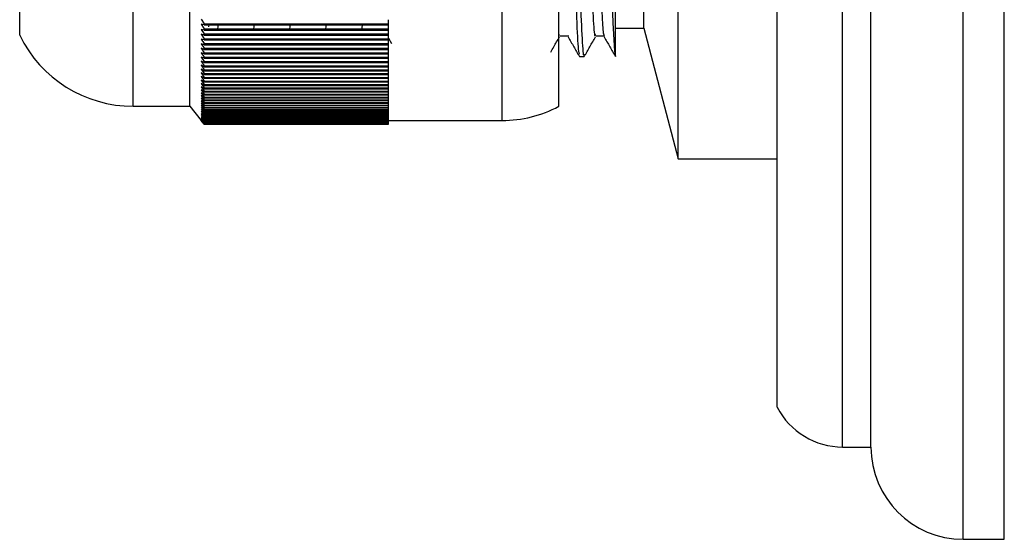
# Model space of a CAD drawing. Units: millimetres. Extents: x 5 to 995, y 5 to 995.
# Drawn here: x 226 to 243, y 615 to 624 of the extents above; entities that cross this region are included whole.
import ezdxf

# ---------------------------------------------------------------- set-up
doc = ezdxf.new("R2010")
doc.units = ezdxf.units.MM

msp = doc.modelspace()

# ---------------------------------------------------------------- linework, layer by layer
at = {"color": 8, "linetype": 'Continuous', "lineweight": 25}
for p, q in [((242.37, 614.631), (242.37, 641.881)), ((240.245, 616.256), (240.245, 640.256)), ((234.245, 622.006), (234.245, 634.506)), ((227.745, 622.256), (227.745, 634.256))]:
    msp.add_line(p, q, dxfattribs=at)
at = {"color": 7, "linetype": 'Continuous', "lineweight": 25}
for p, q in [((243.095, 614.631), (243.095, 641.881)), ((240.745, 616.256), (240.745, 640.256)), ((239.095, 616.956), (239.095, 639.556)), ((237.345, 621.331), (237.345, 635.181)), ((228.745, 622.256), (228.745, 634.256)), ((235.245, 622.256), (235.245, 634.256)), ((225.745, 623.506), (225.745, 633.006)), ((236.745, 623.631), (236.745, 632.881)), ((236.245, 623.131), (236.245, 624.656)), ((228.945, 623.791), (228.995, 623.711)), ((232.245, 623.711), (232.245, 623.781)), ((228.995, 623.689), (228.945, 623.7)), ((228.945, 623.7), (228.995, 623.62)), ((228.995, 623.599), (228.945, 623.611)), ((228.945, 623.611), (228.995, 623.532)), ((228.995, 623.689), (228.995, 623.711)), ((228.995, 623.711), (232.245, 623.711)), ((228.995, 623.689), (232.245, 623.689)), ((228.995, 623.599), (228.995, 623.62)), ((228.995, 623.62), (232.245, 623.62)), ((228.995, 623.599), (232.245, 623.599)), ((229.076, 623.689), (229.072, 623.657)), ((229.237, 623.689), (229.23, 623.584)), ((229.872, 623.689), (229.865, 623.584)), ((230.507, 623.689), (230.5, 623.584)), ((231.142, 623.689), (231.135, 623.584)), ((231.777, 623.689), (231.77, 623.584)), ((232.245, 623.689), (232.245, 623.711)), ((232.245, 623.62), (232.245, 623.689)), ((232.245, 623.599), (232.245, 623.62)), ((232.245, 623.532), (232.245, 623.599)), ((236.245, 623.631), (236.745, 623.631)), ((236.745, 623.631), (237.345, 621.331)), ((228.995, 623.51), (228.945, 623.525)), ((228.945, 623.525), (228.995, 623.445)), ((228.995, 623.424), (228.945, 623.44)), ((228.945, 623.44), (228.995, 623.361)), ((228.995, 623.51), (228.995, 623.532)), ((228.995, 623.532), (232.245, 623.532)), ((228.995, 623.51), (232.245, 623.51)), ((228.995, 623.424), (228.995, 623.445)), ((228.995, 623.445), (232.245, 623.445)), ((228.995, 623.424), (232.245, 623.424)), ((232.245, 623.51), (232.245, 623.532)), ((232.245, 623.445), (232.245, 623.51)), ((232.245, 623.458), (232.299, 623.365)), ((232.245, 623.424), (232.245, 623.445)), ((232.245, 623.361), (232.245, 623.424)), ((235.245, 623.501), (235.257, 623.527)), ((228.995, 623.34), (228.945, 623.358)), ((228.945, 623.358), (228.995, 623.278)), ((228.995, 623.258), (228.945, 623.278)), ((228.945, 623.278), (228.995, 623.198)), ((228.995, 623.34), (228.995, 623.361)), ((228.995, 623.361), (232.245, 623.361)), ((228.995, 623.34), (232.245, 623.34)), ((228.995, 623.258), (228.995, 623.278)), ((228.995, 623.278), (232.245, 623.278)), ((228.995, 623.258), (232.245, 623.258)), ((232.245, 623.34), (232.245, 623.361)), ((232.245, 623.278), (232.245, 623.34)), ((232.245, 623.258), (232.245, 623.278)), ((232.245, 623.198), (232.245, 623.258)), ((228.995, 623.179), (228.945, 623.2)), ((228.945, 623.2), (228.995, 623.12)), ((228.995, 623.101), (228.945, 623.124)), ((228.945, 623.124), (228.995, 623.044)), ((228.995, 623.026), (228.945, 623.05)), ((228.945, 623.05), (228.995, 622.971)), ((228.995, 623.179), (228.995, 623.198)), ((228.995, 623.198), (232.245, 623.198)), ((228.995, 623.179), (232.245, 623.179)), ((228.995, 623.101), (228.995, 623.12)), ((228.995, 623.12), (232.245, 623.12)), ((228.995, 623.101), (232.245, 623.101)), ((228.995, 623.026), (228.995, 623.044)), ((228.995, 623.044), (232.245, 623.044)), ((232.245, 623.179), (232.245, 623.198)), ((232.245, 623.12), (232.245, 623.179)), ((232.245, 623.101), (232.245, 623.12)), ((232.245, 623.044), (232.245, 623.101)), ((232.245, 623.026), (232.245, 623.044)), ((235.61, 623.131), (235.69, 623.131)), ((228.995, 622.953), (228.945, 622.979)), ((228.945, 622.979), (228.995, 622.9)), ((228.995, 622.883), (228.945, 622.91)), ((228.945, 622.91), (228.995, 622.831)), ((228.995, 623.026), (232.245, 623.026)), ((228.995, 622.953), (228.995, 622.971)), ((228.995, 622.971), (232.245, 622.971)), ((228.995, 622.953), (232.245, 622.953)), ((228.995, 622.883), (228.995, 622.9)), ((228.995, 622.9), (232.245, 622.9)), ((228.995, 622.883), (232.245, 622.883)), ((232.245, 622.971), (232.245, 623.026)), ((232.245, 622.953), (232.245, 622.971)), ((232.245, 622.9), (232.245, 622.953)), ((232.245, 622.883), (232.245, 622.9)), ((232.245, 622.831), (232.245, 622.883)), ((228.995, 622.815), (228.945, 622.843)), ((228.945, 622.843), (228.995, 622.765)), ((228.995, 622.749), (228.945, 622.779)), ((228.945, 622.779), (228.995, 622.701)), ((228.995, 622.685), (228.945, 622.717)), ((228.945, 622.717), (228.995, 622.639)), ((228.995, 622.815), (228.995, 622.831)), ((228.995, 622.831), (232.245, 622.831)), ((228.995, 622.815), (232.245, 622.815)), ((228.995, 622.749), (228.995, 622.765)), ((228.995, 622.765), (232.245, 622.765)), ((228.995, 622.749), (232.245, 622.749)), ((228.995, 622.685), (228.995, 622.701)), ((228.995, 622.701), (232.245, 622.701)), ((232.245, 622.815), (232.245, 622.831)), ((232.245, 622.765), (232.245, 622.815)), ((232.245, 622.749), (232.245, 622.765)), ((232.245, 622.701), (232.245, 622.749)), ((232.245, 622.685), (232.245, 622.701)), ((228.995, 622.624), (228.945, 622.658)), ((228.945, 622.658), (228.995, 622.58)), ((228.995, 622.566), (228.945, 622.601)), ((228.945, 622.601), (228.995, 622.523)), ((228.995, 622.51), (228.945, 622.546)), ((228.945, 622.546), (228.995, 622.469)), ((228.995, 622.685), (232.245, 622.685)), ((228.995, 622.624), (228.995, 622.639)), ((228.995, 622.639), (232.245, 622.639)), ((228.995, 622.624), (232.245, 622.624)), ((228.995, 622.566), (228.995, 622.58)), ((228.995, 622.58), (232.245, 622.58)), ((228.995, 622.566), (232.245, 622.566)), ((228.995, 622.51), (228.995, 622.523)), ((228.995, 622.523), (232.245, 622.523)), ((232.245, 622.639), (232.245, 622.685)), ((232.245, 622.624), (232.245, 622.639)), ((232.245, 622.58), (232.245, 622.624)), ((232.245, 622.566), (232.245, 622.58)), ((232.245, 622.523), (232.245, 622.566)), ((232.245, 622.51), (232.245, 622.523)), ((228.995, 622.456), (228.945, 622.494)), ((228.945, 622.494), (228.995, 622.418)), ((228.995, 622.405), (228.945, 622.445)), ((228.945, 622.445), (228.995, 622.369)), ((228.995, 622.357), (228.945, 622.398)), ((228.945, 622.398), (228.995, 622.322)), ((228.995, 622.311), (228.945, 622.354)), ((228.945, 622.354), (228.995, 622.278)), ((228.995, 622.51), (232.245, 622.51)), ((228.995, 622.456), (228.995, 622.469)), ((228.995, 622.469), (232.245, 622.469)), ((228.995, 622.456), (232.245, 622.456)), ((228.995, 622.405), (228.995, 622.418)), ((228.995, 622.418), (232.245, 622.418)), ((228.995, 622.405), (232.245, 622.405)), ((228.995, 622.357), (228.995, 622.369)), ((228.995, 622.369), (232.245, 622.369)), ((228.995, 622.357), (232.245, 622.357)), ((232.245, 622.469), (232.245, 622.51)), ((232.245, 622.456), (232.245, 622.469)), ((232.245, 622.418), (232.245, 622.456)), ((232.245, 622.405), (232.245, 622.418)), ((232.245, 622.369), (232.245, 622.405)), ((232.245, 622.357), (232.245, 622.369)), ((232.245, 622.322), (232.245, 622.357)), ((227.745, 622.256), (228.745, 622.256)), ((228.745, 622.256), (228.945, 622.006)), ((228.995, 622.268), (228.945, 622.312)), ((228.945, 622.312), (228.995, 622.237)), ((228.995, 622.228), (228.945, 622.273)), ((228.945, 622.273), (228.995, 622.199)), ((228.995, 622.19), (228.945, 622.236)), ((228.945, 622.236), (228.995, 622.163)), ((228.995, 622.155), (228.945, 622.202)), ((228.945, 622.202), (228.995, 622.13)), ((228.995, 622.122), (228.945, 622.171)), ((228.945, 622.171), (228.995, 622.099)), ((228.995, 622.311), (228.995, 622.322)), ((228.995, 622.322), (232.245, 622.322)), ((228.995, 622.311), (232.245, 622.311)), ((228.995, 622.268), (228.995, 622.278)), ((228.995, 622.278), (232.245, 622.278)), ((228.995, 622.268), (232.245, 622.268)), ((228.995, 622.228), (228.995, 622.237)), ((228.995, 622.237), (232.245, 622.237)), ((228.995, 622.228), (232.245, 622.228)), ((228.995, 622.19), (228.995, 622.199)), ((228.995, 622.199), (232.245, 622.199)), ((228.995, 622.19), (232.245, 622.19)), ((232.245, 622.311), (232.245, 622.322)), ((232.245, 622.278), (232.245, 622.311)), ((232.245, 622.268), (232.245, 622.278)), ((232.245, 622.237), (232.245, 622.268)), ((232.245, 622.228), (232.245, 622.237)), ((232.245, 622.199), (232.245, 622.228)), ((232.245, 622.19), (232.245, 622.199)), ((232.245, 622.163), (232.245, 622.19)), ((228.995, 622.092), (228.945, 622.143)), ((228.945, 622.143), (228.995, 622.071)), ((228.995, 622.065), (228.945, 622.117)), ((228.945, 622.117), (228.995, 622.046)), ((228.995, 622.041), (228.945, 622.094)), ((228.945, 622.094), (228.995, 622.024)), ((228.995, 622.019), (228.945, 622.073)), ((228.945, 622.073), (228.995, 622.004)), ((228.995, 622), (228.945, 622.055)), ((228.945, 622.055), (228.995, 621.987)), ((228.995, 621.984), (228.945, 622.04)), ((228.945, 622.04), (228.995, 621.973)), ((228.995, 621.97), (228.945, 622.028)), ((228.945, 622.028), (228.995, 621.962)), ((228.995, 621.959), (228.945, 622.018)), ((228.945, 622.018), (228.995, 621.953)), ((228.995, 621.951), (228.945, 622.012)), ((228.945, 622.012), (228.995, 621.947)), ((228.995, 621.946), (228.945, 622.007)), ((228.945, 622.007), (228.995, 621.944)), ((228.995, 621.944), (228.945, 622.006)), ((228.995, 622.155), (228.995, 622.163)), ((228.995, 622.163), (232.245, 622.163)), ((228.995, 622.155), (232.245, 622.155)), ((228.995, 622.122), (228.995, 622.13)), ((228.995, 622.13), (232.245, 622.13)), ((228.995, 622.122), (232.245, 622.122)), ((228.995, 622.092), (228.995, 622.099)), ((228.995, 622.099), (232.245, 622.099)), ((228.995, 622.092), (232.245, 622.092)), ((228.995, 622.065), (228.995, 622.071)), ((228.995, 622.071), (232.245, 622.071)), ((228.995, 622.065), (232.245, 622.065)), ((228.995, 622.041), (228.995, 622.046)), ((228.995, 622.046), (232.245, 622.046)), ((228.995, 622.041), (232.245, 622.041)), ((228.995, 622.019), (228.995, 622.024)), ((228.995, 622.024), (232.245, 622.024)), ((228.995, 622.019), (232.245, 622.019)), ((228.995, 622), (228.995, 622.004)), ((228.995, 622.004), (232.245, 622.004)), ((228.995, 622), (232.245, 622)), ((232.245, 622.155), (232.245, 622.163)), ((232.245, 622.13), (232.245, 622.155)), ((232.245, 622.122), (232.245, 622.13)), ((232.245, 622.099), (232.245, 622.122)), ((232.245, 622.092), (232.245, 622.099)), ((232.245, 622.071), (232.245, 622.092)), ((232.245, 622.065), (232.245, 622.071)), ((232.245, 622.046), (232.245, 622.065)), ((232.245, 622.041), (232.245, 622.046)), ((232.245, 622.024), (232.245, 622.041)), ((232.245, 622.019), (232.245, 622.024)), ((232.245, 622.004), (232.245, 622.019)), ((232.245, 622.006), (234.245, 622.006)), ((232.245, 622), (232.245, 622.004)), ((232.245, 621.987), (232.245, 622)), ((228.995, 621.984), (228.995, 621.987)), ((228.995, 621.987), (232.245, 621.987)), ((228.995, 621.984), (232.245, 621.984)), ((228.995, 621.97), (228.995, 621.973)), ((228.995, 621.973), (232.245, 621.973)), ((228.995, 621.97), (232.245, 621.97)), ((228.995, 621.959), (228.995, 621.962)), ((228.995, 621.962), (232.245, 621.962)), ((228.995, 621.959), (232.245, 621.959)), ((228.995, 621.951), (228.995, 621.953)), ((228.995, 621.953), (232.245, 621.953)), ((228.995, 621.951), (232.245, 621.951)), ((228.995, 621.946), (228.995, 621.947)), ((228.995, 621.947), (232.245, 621.947)), ((228.995, 621.946), (232.245, 621.946)), ((228.995, 621.944), (228.995, 621.944)), ((228.995, 621.944), (232.245, 621.944)), ((228.995, 621.944), (232.245, 621.944)), ((232.245, 621.984), (232.245, 621.987)), ((232.245, 621.973), (232.245, 621.984)), ((232.245, 621.97), (232.245, 621.973)), ((232.245, 621.962), (232.245, 621.97)), ((232.245, 621.959), (232.245, 621.962)), ((232.245, 621.953), (232.245, 621.959)), ((232.245, 621.951), (232.245, 621.953)), ((232.245, 621.947), (232.245, 621.951)), ((232.245, 621.946), (232.245, 621.947)), ((232.245, 621.944), (232.245, 621.946)), ((232.245, 621.944), (232.245, 621.944)), ((237.345, 621.331), (239.095, 621.331)), ((240.245, 616.256), (240.745, 616.256)), ((242.37, 614.631), (243.095, 614.631))]:
    msp.add_line(p, q, dxfattribs=at)
at = {"color": 7, "linetype": 'Continuous', "lineweight": 25, "flags": 128}
msp.add_lwpolyline([(235.928, 633.329), (235.941, 633.331), (235.972, 632.911), (236.001, 632.101), (236.029, 630.985), (236.055, 629.855), (236.079, 628.629), (236.108, 627.169), (236.138, 625.768), (236.167, 624.597), (236.196, 623.726), (236.226, 623.227), (236.245, 623.131), (236.245, 623.131)], dxfattribs=at)
at = {"color": 7, "linetype": 'Continuous', "lineweight": 25}
for centre, radius, start, end in [((227.745, 624.481), 2.225, 205.9892, 270), ((234.245, 624.131), 2.125, 270, 298.0725), ((240.245, 617.551), 1.295, 207.3426, 270), ((242.37, 616.256), 1.625, 180, 270)]:
    msp.add_arc(centre, radius, start, end, dxfattribs=at)
for points, knots in [([(235.293, 633.329), (235.297, 633.339), (235.311, 633.372), (235.337, 632.964), (235.366, 632.163), (235.393, 631.077), (235.42, 629.871), (235.446, 628.562), (235.472, 627.142), (235.503, 625.741), (235.532, 624.542), (235.561, 623.669), (235.588, 623.179), (235.604, 623.177), (235.61, 623.177)], [0, 0, 0, 0, 0.0444, 0.137418, 0.229915, 0.321206, 0.398997, 0.476877, 0.568109, 0.661369, 0.753118, 0.845089, 0.938309, 1, 1, 1, 1]), ([(235.376, 633.34), (235.381, 633.331), (235.395, 633.307), (235.42, 632.869), (235.447, 632.092), (235.474, 630.986), (235.504, 629.643), (235.533, 628.152), (235.562, 626.67), (235.592, 625.325), (235.62, 624.214), (235.65, 623.469), (235.674, 623.115), (235.686, 623.166), (235.69, 623.179)], [0, 0, 0, 0, 0.055017, 0.139845, 0.227393, 0.314042, 0.408335, 0.500985, 0.59407, 0.688283, 0.780378, 0.874195, 0.967991, 1, 1, 1, 1]), ([(235.574, 632.989), (235.577, 632.995), (235.59, 633.018), (235.614, 632.645), (235.644, 631.901), (235.672, 630.828), (235.703, 629.55), (235.731, 628.159), (235.76, 626.776), (235.791, 625.521), (235.819, 624.486), (235.849, 623.787), (235.873, 623.452), (235.887, 623.509), (235.892, 623.527)], [0, 0, 0, 0, 0.033014, 0.126062, 0.218588, 0.309907, 0.40321, 0.494886, 0.586993, 0.680215, 0.771343, 0.864174, 0.956985, 1, 1, 1, 1]), ([(235.729, 632.989), (235.734, 632.998), (235.748, 633.029), (235.773, 632.648), (235.803, 631.901), (235.831, 630.829), (235.861, 629.55), (235.89, 628.159), (235.919, 626.776), (235.95, 625.521), (235.977, 624.486), (236.005, 623.827), (236.028, 623.512), (236.04, 623.511), (236.043, 623.51)], [0, 0, 0, 0, 0.045006, 0.139079, 0.232624, 0.32495, 0.41928, 0.511967, 0.605088, 0.699338, 0.79147, 0.885323, 0.962136, 1, 1, 1, 1]), ([(235.102, 623.211), (235.121, 623.243), (235.172, 623.332), (235.223, 623.421), (235.257, 623.478)], [0, 0, 0, 0, 0.3553938, 1, 1, 1, 1]), ([(235.263, 623.499), (235.289, 623.499), (235.342, 623.499), (235.395, 623.499), (235.422, 623.499)], [0, 0, 0, 0, 0.4998143, 1, 1, 1, 1]), ([(235.408, 623.478), (235.442, 623.421), (235.508, 623.306), (235.574, 623.191), (235.607, 623.134)], [0, 0, 0, 0, 0.4998453, 1, 1, 1, 1]), ([(235.693, 623.134), (235.726, 623.191), (235.792, 623.306), (235.858, 623.421), (235.892, 623.478)], [0, 0, 0, 0, 0.499863, 1, 1, 1, 1]), ([(235.898, 623.499), (235.924, 623.499), (235.977, 623.499), (236.03, 623.499), (236.057, 623.499)], [0, 0, 0, 0, 0.499777, 1, 1, 1, 1]), ([(236.043, 623.478), (236.077, 623.421), (236.143, 623.306), (236.209, 623.191), (236.242, 623.134)], [0, 0, 0, 0, 0.4998158, 1, 1, 1, 1])]:
    msp.add_open_spline(points, degree=3, knots=knots, dxfattribs=at)

doc.saveas('drawing.dxf')
